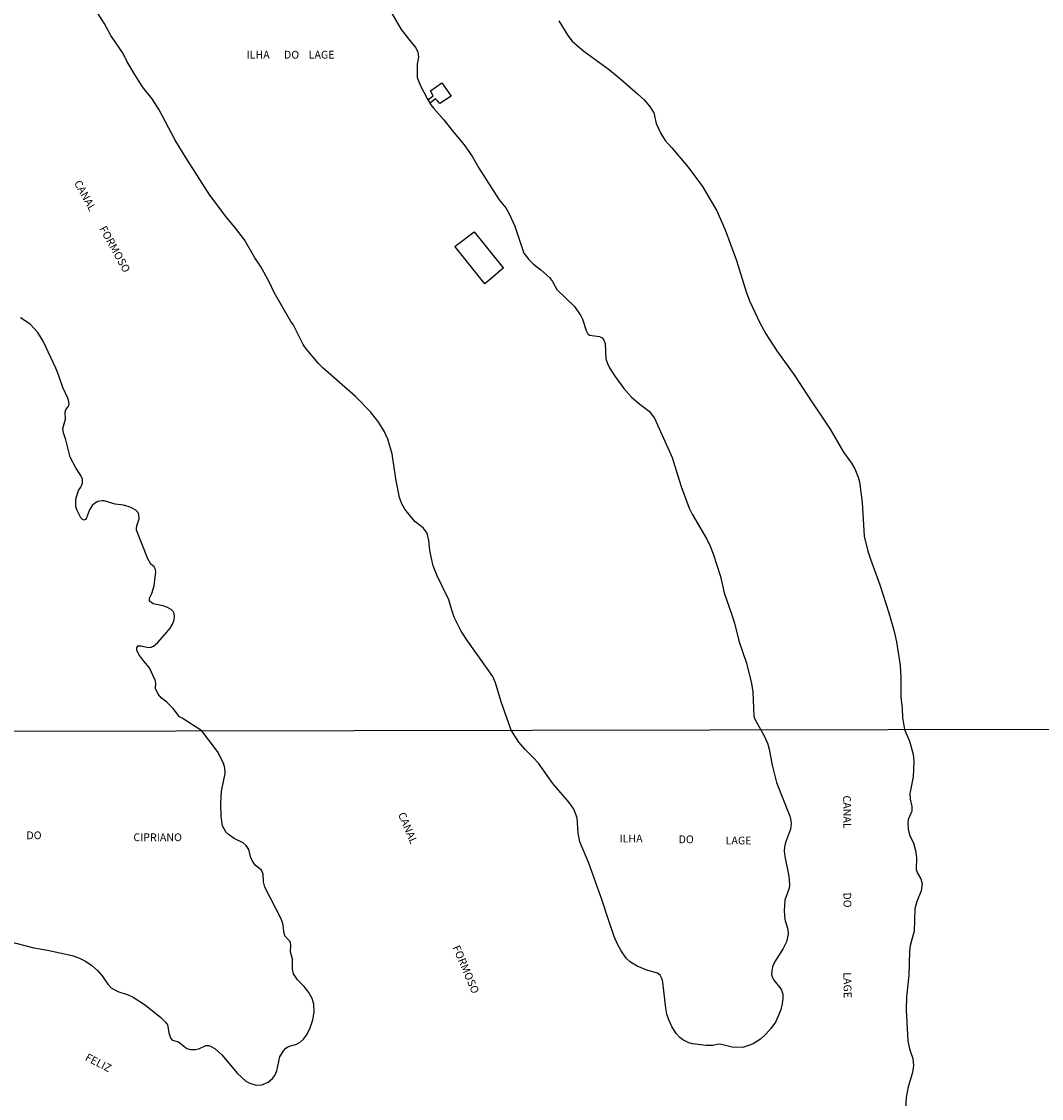
# Model space of a CAD drawing. Units: millimetres. Extents: x 175865 to 178286, y 1682583 to 1685362.
# Drawn here: x 176907 to 177234, y 1684131 to 1684476 of the extents above; entities that cross this region are included whole.
import ezdxf
from ezdxf.enums import TextEntityAlignment as Align

# ---------------------------------------------------------------- set-up
doc = ezdxf.new("R2010")
doc.units = ezdxf.units.MM
for name, color, linetype in [('IMAGEM', 7, 'Continuous'), ('V-CANAL', 4, 'Continuous'), ('V-LOTE', 1, 'Continuous'), ('V-NOME_DOS_LOGRADOUROS', 7, 'Continuous'), ('X-LIMITE_1000', 7, 'Continuous')]:
    doc.layers.add(name, color=color, linetype=linetype)
picture_1 = doc.add_image_def('image1.jpg', size_in_pixel=(4034, 4629))

msp = doc.modelspace()

# ---------------------------------------------------------------- linework, layer by layer
at = {"layer": 'V-CANAL'}
for points in [[(177025.82, 1684478.86), (177028.97, 1684473.51), (177031.7, 1684469.99), (177033.58, 1684467.69), (177034.28, 1684466.32), (177034.52, 1684464.6), (177034.12, 1684462.31), (177034.1, 1684458.11), (177035.18, 1684455.38), (177037.27, 1684451.4), (177038.51, 1684449.35), (177039.46, 1684448.12), (177042.68, 1684444.5), (177045.35, 1684441.04), (177049.2, 1684436.45), (177051.79, 1684432.64), (177053.76, 1684429.17), (177056.24, 1684425.42), (177060.44, 1684418.89), (177062.52, 1684416.3), (177063.65, 1684414.31), (177065.42, 1684410.4), (177068.29, 1684401.78), (177069.91, 1684399.68), (177071.4, 1684398.2), (177073.75, 1684396.42), (177076.5, 1684393.93), (177077.45, 1684392.7), (177078.85, 1684390.12), (177084.52, 1684384.63), (177086.63, 1684381.62), (177087.15, 1684380.6), (177088.27, 1684376.91), (177088.87, 1684375.92), (177089.41, 1684375.46), (177092.6, 1684375), (177093.42, 1684374.55), (177093.86, 1684374.08), (177094.39, 1684372.81), (177094.55, 1684367.91), (177095.09, 1684366.35), (177095.77, 1684365.02), (177097.46, 1684362.26), (177100.32, 1684358.35), (177102.88, 1684355.53), (177105.52, 1684353.36), (177108.48, 1684351.11), (177110.18, 1684348.79), (177115.86, 1684336.23), (177118.09, 1684328.98), (177118.83, 1684326.56), (177121.3, 1684319.95), (177122.24, 1684318.08), (177127.03, 1684310.07), (177128.09, 1684307.76), (177129.03, 1684305.35), (177131.42, 1684298.09), (177132.56, 1684292.82), (177134.96, 1684285.75), (177135.84, 1684283.11), (177137.3, 1684277.39), (177139.69, 1684270.3), (177141.31, 1684263.74), (177141.69, 1684261.1), (177142.11, 1684253.18), (177142.46, 1684252.07), (177144.36, 1684248.9), (177145.43, 1684246.93), (177146.42, 1684244.55), (177146.99, 1684242.7), (177147.95, 1684237.59), (177149.37, 1684232), (177153.61, 1684221.17), (177153.96, 1684219.77), (177154.04, 1684218.72), (177153.85, 1684216.97), (177152.21, 1684212.78), (177151.89, 1684211.38), (177151.8, 1684209.98), (177151.96, 1684208.23), (177153.26, 1684201.94), (177153.52, 1684199.14), (177153.38, 1684198.1), (177152.02, 1684194.2), (177151.74, 1684190.82), (177151.99, 1684188.02), (177152.94, 1684184.94), (177153.09, 1684183.35), (177152.52, 1684180.87), (177151.48, 1684178.71), (177148.72, 1684174.36), (177148.08, 1684172.83), (177147.83, 1684171.6), (177147.78, 1684170.42), (177148.02, 1684169.47), (177148.53, 1684168.55), (177150.43, 1684166.26), (177150.93, 1684165.34), (177151.32, 1684164.1), (177151.39, 1684162.86), (177151.2, 1684161.01), (177150.75, 1684159.17), (177149.91, 1684157.01), (177148.99, 1684155.14), (177147.56, 1684153.05), (177145.93, 1684151.27), (177144.17, 1684149.67), (177141.83, 1684148.2), (177138.55, 1684146.95), (177135.15, 1684147.06), (177131.69, 1684148.01), (177130.77, 1684148.03), (177128.89, 1684147.66), (177126.77, 1684147.65), (177122.44, 1684148.14), (177121.2, 1684148.52), (177119.33, 1684149.41), (177118.33, 1684150.19), (177117.2, 1684151.49), (177115.73, 1684153.71), (177114.78, 1684155.87), (177114.21, 1684157.74), (177113.86, 1684159.58), (177112.91, 1684167.97), (177112.65, 1684168.89), (177112.02, 1684170.16), (177111.16, 1684170.86), (177107.76, 1684171.81), (177104.65, 1684173.08), (177102.52, 1684174.39), (177101.17, 1684175.64), (177099.49, 1684177.98), (177098.35, 1684180.14), (177097.3, 1684182.62), (177095.3, 1684188.21), (177093.42, 1684194.09), (177089.17, 1684206.14), (177086.25, 1684212.97), (177085.74, 1684215.76), (177085.45, 1684220.69), (177084.33, 1684223.48), (177082.84, 1684225.53), (177077.62, 1684231.71), (177072.97, 1684238.2), (177071.21, 1684240.15), (177068.71, 1684242.56), (177066.69, 1684244.88), (177064.27, 1684248.73), (177061.06, 1684257.86), (177059.22, 1684263.94), (177058.33, 1684266.03), (177050.28, 1684277.39), (177048.24, 1684280.57), (177045.98, 1684285.05), (177045.3, 1684286.9), (177044.3, 1684290.59), (177040.48, 1684298.25), (177039.27, 1684301.43), (177038.7, 1684303.82), (177038.11, 1684306.46), (177037.86, 1684309.61), (177037.27, 1684311.99), (177036.04, 1684313.62), (177033.33, 1684315.66), (177030.09, 1684319.7), (177029.2, 1684321.31), (177028.46, 1684323.35), (177027.26, 1684329.42), (177026.09, 1684337.38), (177024.69, 1684342.11), (177023.59, 1684344.47), (177021.81, 1684347.39), (177019.14, 1684350.86), (177014.35, 1684355.76), (177003.98, 1684364.9), (177002.45, 1684366.41), (176998.51, 1684371.12), (176997.56, 1684372.49), (176994.27, 1684378.82), (176993.6, 1684379.82), (176988.24, 1684389.12), (176986.65, 1684392.56), (176983.9, 1684397.58), (176982.03, 1684400.29), (176978.76, 1684406.05), (176975.55, 1684410.21), (176973.15, 1684413.01), (176967.6, 1684420.34), (176959.69, 1684432.76), (176956.49, 1684437.98), (176951.33, 1684447.77), (176949.11, 1684451.21), (176946.03, 1684455.09), (176943.31, 1684459.38), (176940.99, 1684463.36), (176939.78, 1684465.75), (176935.84, 1684471.57), (176933.66, 1684475.51), (176930.81, 1684479.99)], [(177079.48, 1684476.31), (177082.38, 1684471.53), (177083.85, 1684469.77), (177087.52, 1684466.5), (177095.82, 1684460.58), (177099.5, 1684457.41), (177104.77, 1684452.86), (177106.84, 1684450.92), (177108.64, 1684448.89), (177109.95, 1684446.73), (177110.79, 1684443.32), (177112.19, 1684440.11), (177113.65, 1684437.88), (177115.72, 1684435.5), (177121, 1684429.3), (177125.58, 1684423.16), (177130.16, 1684415.36), (177132.88, 1684409.19), (177136.54, 1684399.43), (177139.62, 1684389.38), (177140.72, 1684386.48), (177142.39, 1684382.79), (177143.86, 1684379.61), (177145.9, 1684375.92), (177149.49, 1684370.43), (177155.16, 1684362.44), (177159.16, 1684356.36), (177166.57, 1684345.3), (177170.87, 1684337.98), (177173.43, 1684334.45), (177174.48, 1684332.6), (177175.56, 1684329.96), (177175.98, 1684328.37), (177176.8, 1684321.76), (177177.47, 1684310.94), (177178.58, 1684306.21), (177179.52, 1684303.57), (177182.5, 1684295.36), (177185.39, 1684286.36), (177187.01, 1684280.82), (177187.81, 1684277.13), (177188.99, 1684269.47), (177189.22, 1684265.53), (177189.18, 1684259.42), (177189.62, 1684255.73), (177189.69, 1684252.87), (177190.35, 1684248.99), (177191.95, 1684245.25), (177193.14, 1684241.06), (177193.35, 1684238.77), (177193.14, 1684233.81), (177192.12, 1684228.51), (177192.19, 1684226.6), (177192.76, 1684224.31), (177192.76, 1684222.79), (177191.52, 1684220.12), (177191.44, 1684218.97), (177191.58, 1684217.07), (177191.98, 1684215.16), (177193.23, 1684212.49), (177193.86, 1684210.2), (177194.21, 1684207.91), (177194.16, 1684204.1), (177194.52, 1684202.96), (177195.65, 1684201.05), (177196.03, 1684199.53), (177195.78, 1684197.24), (177194.31, 1684193.81), (177193.65, 1684191.52), (177193.46, 1684184.27), (177192.25, 1684179.7), (177191.96, 1684177.79), (177191.82, 1684170.17), (177191.07, 1684163.3), (177190.88, 1684159.11), (177191.45, 1684149.19), (177192, 1684146.53), (177193.08, 1684143.51), (177193.22, 1684141.22), (177192.97, 1684138.93), (177191.52, 1684134.36), (177190.88, 1684130.92), (177190.15, 1684117.96)], [(176902.94, 1684181.09), (176911.1, 1684178.97), (176915.56, 1684178.23), (176923.4, 1684176.5), (176925.82, 1684175.63), (176927.76, 1684174.67), (176929.8, 1684173.3), (176931.52, 1684171.72), (176933.05, 1684169.94), (176934.87, 1684167.27), (176935.91, 1684166.11), (176938.12, 1684164.95), (176941.36, 1684163.86), (176942.98, 1684163.13), (176946.97, 1684160.62), (176951.84, 1684156.66), (176953.43, 1684155.12), (176953.97, 1684154.32), (176954.18, 1684153.77), (176954.4, 1684151.7), (176954.98, 1684150.08), (176955.43, 1684149.51), (176955.94, 1684149.22), (176957.56, 1684148.78), (176960.23, 1684146.63), (176961.41, 1684146.38), (176962.87, 1684146.32), (176964.08, 1684146.54), (176966.36, 1684147.62), (176967.19, 1684147.6), (176967.83, 1684147.38), (176969.26, 1684146.57), (176971.46, 1684144.6), (176976.5, 1684138.64), (176979.16, 1684136.24), (176980.38, 1684135.53), (176982.47, 1684134.97), (176984.32, 1684135.07), (176986.29, 1684135.88), (176987.72, 1684137.08), (176988.43, 1684138.04), (176989.04, 1684139.53), (176990.08, 1684144.01), (176991.18, 1684145.97), (176992, 1684146.74), (176992.85, 1684147.27), (176995.34, 1684148.07), (176996.52, 1684148.74), (176997.69, 1684149.7), (176998.64, 1684150.92), (176999.68, 1684152.94), (177000.64, 1684155.9), (177001.01, 1684158.35), (177000.92, 1684160.92), (177000.38, 1684162.7), (176999.39, 1684164.61), (176997.82, 1684166.56), (176995.69, 1684168.65), (176994.47, 1684170.58), (176994.1, 1684172.1), (176994.06, 1684175.31), (176993.48, 1684177.73), (176993.59, 1684179.83), (176993.44, 1684180.73), (176991.68, 1684182.81), (176991.33, 1684184.15), (176991.08, 1684186.31), (176990.46, 1684188.21), (176985.2, 1684198.38), (176984.84, 1684200.13), (176984.75, 1684202.58), (176984.13, 1684203.86), (176982.28, 1684205.35), (176981.52, 1684206.39), (176980.75, 1684207.82), (176980.07, 1684210.52), (176979.25, 1684211.79), (176978.28, 1684212.61), (176975.36, 1684214.01), (176973.56, 1684215.27), (176972.72, 1684216.18), (176971.63, 1684218.11), (176971.19, 1684221.07), (176971.16, 1684225.26), (176971.35, 1684229.16), (176972.56, 1684234.83), (176972.46, 1684236.67), (176972.02, 1684238.2), (176970.1, 1684241.98), (176965.05, 1684248.52), (176958.75, 1684252.67), (176957.83, 1684253.1), (176955.89, 1684255.7), (176954.91, 1684256.73), (176953.86, 1684257.76), (176952.04, 1684259.18), (176950.99, 1684260.28), (176950.17, 1684262.12), (176950.32, 1684263.94), (176950.09, 1684264.83), (176948.24, 1684268.74), (176946.46, 1684270.85), (176944.78, 1684273.03), (176944.2, 1684274.4), (176944.15, 1684275.18), (176944.66, 1684275.78), (176945.53, 1684275.78), (176947.82, 1684275.31), (176948.74, 1684275.35), (176949.56, 1684275.73), (176950.9, 1684276.93), (176953.81, 1684280.18), (176954.89, 1684281.52), (176955.59, 1684282.73), (176956.11, 1684284.13), (176956.29, 1684285.25), (176956.18, 1684286.17), (176955.8, 1684286.88), (176955.21, 1684287.44), (176953.84, 1684288.19), (176952.65, 1684288.6), (176949.41, 1684289.33), (176948.22, 1684290.09), (176948.22, 1684291.11), (176948.98, 1684292.56), (176949.71, 1684295.04), (176950.23, 1684299.59), (176950.22, 1684300.35), (176949.77, 1684301.16), (176948.69, 1684302.05), (176947.67, 1684303.76), (176944.12, 1684312.88), (176944.03, 1684313.36), (176944.15, 1684314.28), (176944.92, 1684316.57), (176944.78, 1684317.94), (176944.49, 1684318.64), (176943.85, 1684319.34), (176942.69, 1684320.01), (176941.77, 1684320.42), (176939.9, 1684320.92), (176937.19, 1684321.27), (176933.73, 1684322.28), (176933.03, 1684322.35), (176931.66, 1684322.12), (176930.57, 1684321.49), (176929.9, 1684320.8), (176929.01, 1684319.41), (176928.06, 1684316.89), (176927.67, 1684316.33), (176927.27, 1684316.14), (176926.72, 1684316.33), (176926.23, 1684316.9), (176925.12, 1684318.99), (176924.66, 1684320.36), (176924.62, 1684322.84), (176925.47, 1684325.61), (176926.23, 1684326.75), (176926.78, 1684327.96), (176926.81, 1684329.3), (176926.27, 1684330.47), (176924.62, 1684332.95), (176922.81, 1684336.36), (176921.38, 1684341.89), (176920.65, 1684344.15), (176920.49, 1684345.55), (176921.29, 1684348.54), (176921.24, 1684350.83), (176921.46, 1684351.5), (176922.26, 1684352.71), (176922.46, 1684353.37), (176922.42, 1684354.07), (176922.07, 1684355.22), (176920.49, 1684358.62), (176919.08, 1684362.73), (176918.2, 1684364.82), (176914.12, 1684373.51), (176912.46, 1684376.27), (176909.95, 1684378.93), (176906.88, 1684380.96)]]:
    msp.add_lwpolyline(points, dxfattribs=at)
at = {"layer": 'V-LOTE'}
for points in [[(177037.83, 1684451.14), (177039.27, 1684452.21), (177038.32, 1684453.8), (177041.99, 1684456.34), (177044.98, 1684452.11), (177041.32, 1684449.7), (177040.61, 1684450.62)], [(177040.61, 1684450.62), (177040.02, 1684451.26), (177038.27, 1684449.9)], [(177046.36, 1684403.69), (177046.22, 1684403.93), (177046.68, 1684404.33), (177052.39, 1684408.64), (177061.68, 1684397.08), (177061.63, 1684396.94)], [(177061.62, 1684396.93), (177057.74, 1684393.49), (177055.74, 1684391.93), (177046.36, 1684403.69)]]:
    msp.add_lwpolyline(points, dxfattribs=at)
at = {"layer": 'X-LIMITE_1000'}
msp.add_line((178280.93, 1684251.18), (175867.69, 1684246.18), dxfattribs=at)

# ---------------------------------------------------------------- texts
at = {"layer": 'V-NOME_DOS_LOGRADOUROS'}
for s, p in [('ILHA      DO    LAGE', (176979.38, 1684463.36)), ('DO', (176908.77, 1684213.02)), ('CIPRIANO', (176943.08, 1684212.38)), ('ILHA', (177098.99, 1684211.99)), ('DO', (177117.93, 1684211.74)), ('LAGE', (177133.03, 1684211.35))]:
    msp.add_text(s, height=2.5, dxfattribs=at).set_placement(p, align=Align.BOTTOM_LEFT)
for s, rotation, p in [('CANAL        FORMOSO', 299, (176923.27, 1684423.89)), ('CANAL', 271, (177169.86, 1684227.8)), ('CANAL', 293, (177027.17, 1684221.48)), ('DO', 271, (177169.99, 1684196.69)), ('FORMOSO', 293, (177044.65, 1684178.82)), ('LAGE', 271, (177169.99, 1684171.11)), ('FELIZ', 333, (176927.01, 1684142.32))]:
    msp.add_text(s, height=2.5, rotation=rotation, dxfattribs=at).set_placement(p, align=Align.BOTTOM_LEFT)

# ---------------------------------------------------------------- referenced raster images: frames only (the image files are external)
at = {"layer": 'IMAGEM'}
image = msp.add_image(picture_1, insert=(175865.31, 1682583.36), size_in_units=(2421.07, 2778.17), dxfattribs=at)
image.dxf.flags = 7

doc.saveas('drawing.dxf')
